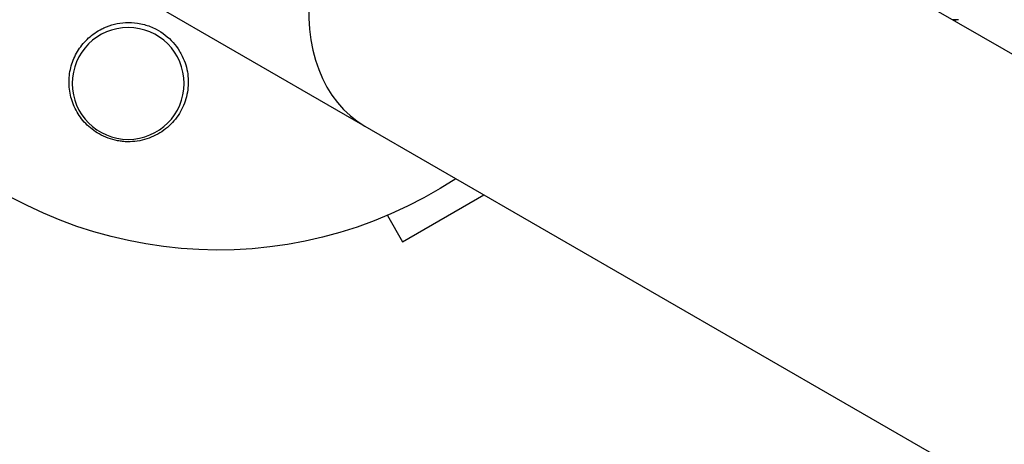
# Model space of a CAD drawing. Units: millimetres. Extents: x -3906 to 3890, y -5282 to 4426.
# Drawn here: x -962 to -839, y -619 to -566 of the extents above; entities that cross this region are included whole.
import ezdxf

# ---------------------------------------------------------------- set-up
doc = ezdxf.new("R2010")
doc.units = ezdxf.units.MM
doc.header["$LTSCALE"] = 20
doc.linetypes.add('HIDDEN', pattern=[9.525, 6.35, -3.175])
doc.layers.add('2d', color=230, linetype='Continuous')
doc.layers.add('AS-Free_Space_Hatch', color=31, linetype='HIDDEN')

msp = doc.modelspace()

# ---------------------------------------------------------------- hatches: boundary and pattern name
at = {"layer": 'AS-Free_Space_Hatch'}
h = msp.add_hatch(dxfattribs=at)
h.set_pattern_fill('ANSI31', color=256, scale=100)
h.set_pattern_definition([(195, (468.52, -1352.5), (82.175, -306.681), [])])
edge = h.paths.add_edge_path()
edge.add_arc((2365.08, -541), 500, 0, 360)
edge = h.paths.add_edge_path()
edge.add_arc((-857.21, -3648.72), 1000, 150, 330)
edge.add_line((8.82, -4148.72), (1334.55, -1852.5))
edge.add_arc((468.52, -1352.5), 1000, 330, 510)
edge.add_line((-397.51, -852.5), (-1723.23, -3148.72))

# ---------------------------------------------------------------- linework, layer by layer
at = {"layer": '2d'}
for p, q in [((-116.9, -986.62), (-924.96, -520.09)), ((-949.11, -561.91), (-141.05, -1028.45)), ((-913.97, -593.96), (-903.79, -588.08)), ((-915.86, -590.68), (-913.97, -593.96))]:
    msp.add_line(p, q, dxfattribs=at)
at = {"layer": '2d', "extrusion": (0, 0, -1)}
msp.add_circle((948.29, -574.14), 7, dxfattribs=at)
msp.add_arc((937.04, -541), 54, 236.5656, 183.4344, dxfattribs=at)
at = {"layer": '2d'}
msp.add_ellipse((-906.6, -558.57), major_axis=(12.08, 20.91), ratio=0.707107, start_param=0, end_param=3.141593, dxfattribs=at)
for points, knots in [([(-951.59, -567.31), (-951.5, -567.27), (-951.41, -567.22), (-950.48, -566.8), (-949.57, -566.57), (-948.13, -566.5), (-947.63, -566.52), (-946.84, -566.64), (-946.55, -566.7), (-946.02, -566.84), (-945.78, -566.92), (-945.28, -567.11), (-945.03, -567.23), (-944.38, -567.57), (-944.01, -567.81), (-942.93, -568.64), (-942.33, -569.33), (-941.74, -570.3), (-941.62, -570.51), (-941.52, -570.73)], [1.851357, 1.851357, 1.851357, 1.851357, 1.883268, 1.883268, 2.171686, 2.171686, 2.323162, 2.323162, 2.412823, 2.412823, 2.487915, 2.487915, 2.572778, 2.572778, 2.706436, 2.706436, 2.986172, 2.986172, 3.063057, 3.063057, 3.063057, 3.063057]), ([(-844.39, -566.16), (-844.39, -566.16), (-844.39, -566.16), (-844.39, -566.16), (-844.61, -566.17), (-845.06, -566.19), (-845.08, -566.19), (-845.1, -566.19)], [0.01839793, 0.01839793, 0.01839793, 0.01839793, 0.018407178, 0.018407178, 0.027610797, 0.027610797, 0.028054048, 0.028054048, 0.028054048, 0.028054048]), ([(-941.52, -570.73), (-941.17, -571.45), (-940.95, -572.19), (-940.79, -573.34), (-940.77, -573.72), (-940.78, -574.49), (-940.82, -574.86), (-940.95, -575.61), (-941.04, -575.99), (-941.28, -576.71), (-941.43, -577.06), (-941.78, -577.73), (-941.98, -578.06), (-942.44, -578.69), (-942.69, -578.98), (-943.23, -579.52), (-943.52, -579.78), (-944.16, -580.24), (-944.5, -580.45), (-945.21, -580.81), (-945.58, -580.96), (-946.34, -581.21), (-946.74, -581.3), (-947.55, -581.42), (-947.96, -581.45), (-948.57, -581.44), (-948.78, -581.43), (-949.19, -581.38), (-949.4, -581.35), (-950.02, -581.24), (-950.41, -581.13), (-951.19, -580.84), (-951.58, -580.67), (-951.94, -580.46), (-952.25, -580.28), (-952.54, -580.09), (-953.09, -579.66), (-953.36, -579.42), (-954.09, -578.66), (-954.49, -578.1), (-955.14, -576.89), (-955.37, -576.25), (-955.59, -575.27), (-955.64, -574.94), (-955.69, -574.28), (-955.7, -573.95), (-955.67, -573.3), (-955.63, -572.97), (-955.51, -572.32), (-955.43, -572.01), (-955.24, -571.39), (-955.12, -571.09), (-954.84, -570.5), (-954.68, -570.21), (-954.15, -569.39), (-953.73, -568.89), (-953, -568.23), (-952.73, -568.02), (-952.18, -567.64), (-951.89, -567.47), (-951.59, -567.31)], [0.00000062, 0.00000062, 0.00000062, 0.00000062, 0.00248099, 0.00248099, 0.00372118, 0.00372118, 0.00496137, 0.00496137, 0.00620155, 0.00620155, 0.00744174, 0.00744174, 0.00868193, 0.00868193, 0.00992211, 0.00992211, 0.0111623, 0.0111623, 0.01240249, 0.01240249, 0.01364267, 0.01364267, 0.01488286, 0.01488286, 0.01612305, 0.01612305, 0.01674314, 0.01674314, 0.01736323, 0.01736323, 0.01860342, 0.01860342, 0.01984361, 0.01984361, 0.01984361, 0.02090357, 0.02090357, 0.02196353, 0.02196353, 0.02408345, 0.02408345, 0.02620337, 0.02620337, 0.02726333, 0.02726333, 0.02832329, 0.02832329, 0.02938325, 0.02938325, 0.03044321, 0.03044321, 0.03150317, 0.03150317, 0.03256313, 0.03256313, 0.03468305, 0.03468305, 0.03574301, 0.03574301, 0.03680297, 0.03680297, 0.03680297, 0.03680297])]:
    msp.add_open_spline(points, degree=3, knots=knots, dxfattribs=at)
for points in [[(-844.39, -566.16), (-844.6, -566.19), (-844.81, -566.21), (-845.02, -566.24)], [(-844.39, -566.16), (-844.39, -566.16), (-844.39, -566.16), (-844.39, -566.16)]]:
    msp.add_open_spline(points, degree=3, dxfattribs=at)

doc.saveas('drawing.dxf')
